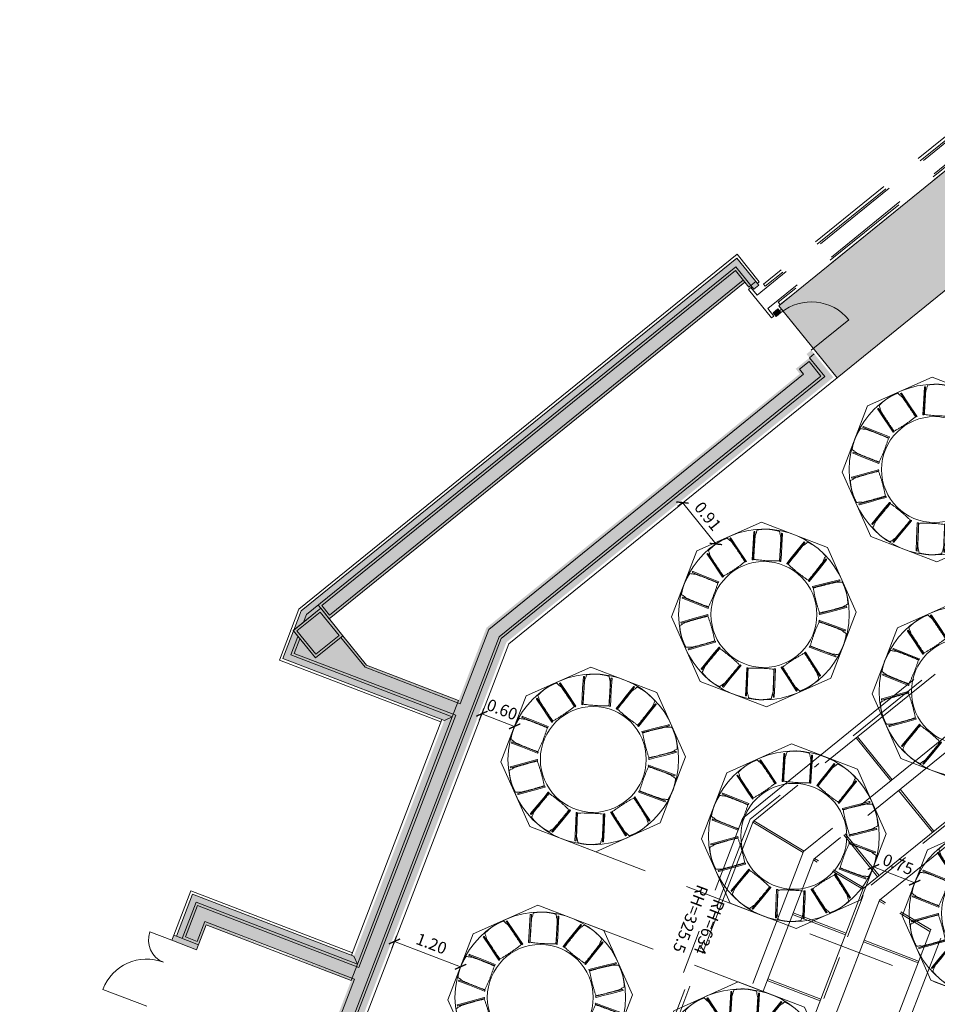
# Model space of a CAD drawing. Units: metres. Extents: x 6062 to 6379, y 343792 to 344211.
# Drawn here: x 6080 to 6095, y 344189 to 344206 of the extents above; entities that cross this region are included whole.
import ezdxf

# ---------------------------------------------------------------- set-up
doc = ezdxf.new("R2010")
doc.units = ezdxf.units.M
doc.header["$LTSCALE"] = 3
doc.header["$PDMODE"] = 35
doc.header["$PDSIZE"] = 0.3
for name, pattern in [('AUSGEZOGEN', [0]), ('DASHED', [0.75, 0.5, -0.25]), ('MITTE', [2, 1.25, -0.25, 0.25, -0.25]), ('STRICHPUNKT', [7, 5, -1, 0, -1]), ('STRICHPUNKTX2', [2, 1, -0.5, 0, -0.5]), ('VERDECKT', [2.5, 2, -0.5])]:
    doc.linetypes.add(name, pattern=pattern)
doc.layers.get('0').update_dxf_attribs({"linetype": 'CONTINUOUS', "lineweight": 30})
doc.layers.get('Defpoints').update_dxf_attribs({"linetype": 'CONTINUOUS'})
for name, color, linetype, lineweight in [('A_00_Block', 214, 'CONTINUOUS', 0), ('A_01_Bebauung_Bestand', 7, 'CONTINUOUS', 20), ('A_03_DS_Deckensprung', 7, 'MITTE', 0), ('A_03_FETÜ_SN', 131, 'CONTINUOUS', 13), ('A_03_Technik', 7, 'MITTE', 0), ('A_04_Möblierung_Lose', 7, 'CONTINUOUS', 5), ('A_06_DIM_Kotenschnur', 7, 'CONTINUOUS', 5)]:
    doc.layers.add(name, color=color, linetype=linetype, lineweight=lineweight)
doc.layers.add('A_00_Hilfskonstruktion', color=30, linetype='CONTINUOUS', lineweight=0, plot=False)
for name, color, linetype, lineweight, true_color in [('A_03_DS_Deckenraster', 7, 'VERDECKT', 5, 0xcc0099), ('A_03_DS_Laufschienen', 4, 'VERDECKT', 9, 0x00ffff), ('A_03_DS_Züge', 7, 'STRICHPUNKT', 15, 0x5f9a4c), ('A_06_Solid_Bestand', 7, 'CONTINUOUS', 0, 0x595959)]:
    doc.layers.add(name, color=color, linetype=linetype, lineweight=lineweight, true_color=true_color)
doc.layers.add('B_S+V_Schraff_SV', color=7, linetype='CONTINUOUS', lineweight=13, true_color=0xa5e59f, transparency=0.4)
doc.styles.get("Standard").update_dxf_attribs({"font": 'simplex.shx'})
doc.dimstyles.get("Standard").update_dxf_attribs({"dimtxt": 0.2, "dimasz": 0.15, "dimexe": 0.1, "dimexo": 0.0225, "dimgap": 0.09, "dimtad": 1, "dimzin": 0, "dimdsep": 46, "dimtxsty": 'Standard', "dimblk": 'ARCHTICK', "dimcen": 0.09, "dimclrd": 256, "dimclre": 256, "dimadec": 0, "dimazin": 0, "dimtfac": 1, "dimtofl": 0, "dimtmove": 0, "dimatfit": 3, "dimldrblk": 'ARCHTICK', "dimfxl": 0.12, "dimfxlon": 1, "dimtolj": 1, "dimtzin": 0, "dimlwd": 5, "dimlwe": 5, "dimarcsym": 0})

# ---------------------------------------------------------------- blocks, each defined once
blk = doc.blocks.new('TUER')
at = {"layer": 'A_03_FETÜ_SN'}
blk.add_line((-1, 0), (0, 0), dxfattribs=at)
blk.add_arc((0, 0), 1, 90, 180, dxfattribs=at)
blk = doc.blocks.new('F_Grundriss')
at = {"layer": 'A_06_Solid_Bestand', "ltscale": 10}
for points in [[(-35.963, -9.376), (-36.138, -9.073), (-36.138, 0.452), (-35.543, 0.452), (-35.543, 0.347), (-35.623, 0.347), (-35.623, 0.302), (-35.733, 0.302), (-35.733, -8.788), (-35.963, -8.788)], [(-34.943, 0.452), (-35.023, 0.452), (-35.023, 0.347), (-34.943, 0.347)], [(-16.926, -29.41), (-16.981, -29.505), (-16.722, -29.655), (-16.762, -29.725), (-16.671, -29.777), (-16.373, -29.262), (-22.564, -25.687), (-27.934, -16.387), (-28.025, -16.44), (-28.25, -16.05), (-28.159, -15.998), (-33.528, -6.697), (-33.528, 0.452), (-34.123, 0.452), (-34.123, 0.347), (-34.043, 0.347), (-34.043, 0.047), (-33.933, 0.047), (-33.933, -6.806), (-33.272, -7.951), (-33.122, -8.211), (-33.16, -8.354), (-31.015, -12.07), (-30.872, -12.108), (-30.722, -12.368), (-28.547, -16.135), (-30.511, -17.269), (-30.361, -17.529), (-28.397, -16.395), (-23.672, -24.579), (-23.867, -24.691), (-23.717, -24.951), (-23.522, -24.839), (-22.861, -25.984)], [(-33.16, -8.354), (-33.122, -8.211), (-33.272, -7.951), (-34.722, -8.788), (-35.363, -8.788), (-35.363, -9.388), (-35.956, -9.388), (-35.705, -9.823)], [(-35.363, -9.388), (-35.963, -9.388), (-35.963, -8.788), (-35.363, -8.788)]]:
    blk.add_hatch(color=256, dxfattribs=at).paths.add_polyline_path(points)
h = blk.add_hatch(color=256, dxfattribs=at)
h.paths.add_polyline_path([(-31.015, -12.07), (-33.56, -13.539), (-33.177, -14.201), (-33.216, -14.224), (-33.171, -14.302), (-32.782, -14.077), (-33.007, -13.687), (-30.722, -12.368), (-30.872, -12.108)])
edge = h.paths.add_edge_path()
edge.add_line((-33.068, -13.67), (-30.706, -12.306))
edge.add_line((-33.007, -13.687), (-30.722, -12.368))
at = {"layer": 'B_S+V_Schraff_SV', "linetype": 'ByBlock', "lineweight": 5, "ltscale": 10}
h = blk.add_hatch(color=256, dxfattribs=at)
h.dxf.hatch_style = 1
h.paths.add_polyline_path([(-33.483, 6.212), (-31.983, 6.212), (-31.983, 7.712), (-32.333, 7.712), (-35.058, 7.712), (-35.058, 0.497), (-33.483, 0.497)])
at = {"layer": 'A_01_Bebauung_Bestand', "linetype": 'DASHED', "lineweight": 9}
for p, q in [((-35.428, 7.712), (-35.428, 0.322)), ((-35.138, 7.712), (-35.138, 0.322)), ((-35.508, 7.662), (-35.508, 0.527)), ((-35.458, 7.662), (-35.458, 0.527)), ((-35.108, 7.662), (-35.108, 0.527)), ((-35.058, 7.662), (-35.058, 0.527)), ((-35.508, 0.527), (-35.458, 0.527)), ((-35.108, 0.527), (-35.058, 0.527))]:
    blk.add_line(p, q, dxfattribs=at)
at = {"layer": 'A_01_Bebauung_Bestand'}
for p, q in [((-35.583, 0.497), (-36.183, 0.497)), ((-36.183, 0.497), (-36.183, -9.085)), ((-35.623, 0.347), (-36.033, 0.347)), ((-36.033, 0.347), (-36.033, -9.045)), ((-35.623, 0.452), (-35.623, 0.347)), ((-35.583, 0.452), (-35.583, 0.497)), ((-33.483, 0.497), (-34.983, 0.497)), ((-34.983, 0.452), (-34.983, 0.497)), ((-34.043, 0.452), (-34.043, 0.347)), ((-33.633, 0.347), (-34.043, 0.347)), ((-33.633, 0.347), (-33.633, -6.725)), ((-33.483, 0.497), (-33.483, -6.685)), ((-35.733, 0.302), (-35.988, 0.302)), ((-35.988, 0.302), (-35.988, -8.743)), ((-35.778, 0.302), (-35.778, -8.743)), ((-33.678, 0.302), (-33.998, 0.302)), ((-33.998, 0.302), (-33.998, 0.092)), ((-33.678, 0.302), (-33.678, -6.738)), ((-33.888, 0.092), (-33.998, 0.092)), ((-33.888, 0.092), (-33.888, -6.794)), ((-33.483, -6.685), (-28.12, -15.975)), ((-33.888, -6.794), (-33.211, -7.968)), ((-33.678, -6.738), (-22.674, -25.797)), ((-33.633, -6.725), (-22.641, -25.764)), ((-33.211, -7.968), (-34.71, -8.833)), ((-33.106, -8.149), (-35.65, -9.618)), ((-33.106, -8.149), (-30.811, -12.125)), ((-33.122, -8.211), (-35.666, -9.68)), ((-33.122, -8.211), (-30.872, -12.108)), ((-35.721, -9.885), (-33.177, -8.416)), ((-33.199, -8.377), (-31.054, -12.092)), ((-35.963, -8.788), (-36.033, -8.788)), ((-35.778, -8.743), (-35.988, -8.743)), ((-35.363, -8.833), (-34.71, -8.833)), ((-36.183, -9.085), (-35.721, -9.885)), ((-35.963, -9.166), (-36.033, -9.045)), ((-35.835, -9.388), (-35.666, -9.68)), ((-35.783, -9.388), (-35.65, -9.618)), ((-33.621, -13.522), (-31.077, -12.053)), ((-33.416, -13.577), (-30.872, -12.108)), ((-33.355, -13.594), (-30.811, -12.125)), ((-33.068, -13.67), (-30.706, -12.306)), ((-30.706, -12.306), (-28.486, -16.152)), ((-33.621, -13.522), (-33.216, -14.224)), ((-33.416, -13.577), (-33.086, -14.149)), ((-33.355, -13.594), (-33.07, -14.087)), ((-32.888, -13.982), (-33.068, -13.67)), ((-33.177, -14.201), (-32.827, -13.999)), ((-33.07, -14.087), (-32.888, -13.982))]:
    blk.add_line(p, q, dxfattribs=at)
at = {"layer": 'A_01_Bebauung_Bestand', "ltscale": 10}
for p, q in [((-35.408, -8.833), (-35.918, -8.833)), ((-35.918, -9.343), (-35.918, -8.833)), ((-35.408, -9.343), (-35.408, -8.833)), ((-35.408, -9.343), (-35.918, -9.343))]:
    blk.add_line(p, q, dxfattribs=at)
at = {"layer": 'A_01_Bebauung_Bestand'}
for points in [[(-35.963, -9.376), (-36.138, -9.073), (-36.138, 0.452), (-35.543, 0.452), (-35.543, 0.347), (-35.623, 0.347), (-35.623, 0.302), (-35.733, 0.302), (-35.733, -8.788), (-35.963, -8.788)], [(-34.943, 0.452), (-35.023, 0.452), (-35.023, 0.347), (-34.943, 0.347)], [(-33.16, -8.354), (-33.122, -8.211), (-33.272, -7.951), (-34.722, -8.788), (-35.363, -8.788), (-35.363, -9.388), (-35.956, -9.388), (-35.705, -9.823)], [(-31.015, -12.07), (-33.56, -13.539), (-33.177, -14.201), (-33.216, -14.224), (-33.171, -14.302), (-32.782, -14.077), (-33.007, -13.687), (-30.722, -12.368), (-30.872, -12.108)]]:
    blk.add_lwpolyline(points, close=True, dxfattribs=at)
at = {"layer": 'A_01_Bebauung_Bestand', "linetype": 'DASHED'}
blk.add_lwpolyline([(-35.138, 0.322), (-34.972, 0.322), (-34.972, 0.272), (-35.595, 0.272), (-35.595, 0.322), (-35.428, 0.322)], dxfattribs=at)
at = {"layer": 'A_01_Bebauung_Bestand', "ltscale": 10}
blk.add_lwpolyline([(-35.363, -9.388), (-35.963, -9.388), (-35.963, -8.788), (-35.363, -8.788), (-35.363, -9.388)], dxfattribs=at)
at = {"layer": 'A_03_DS_Deckensprung'}
blk.add_lwpolyline([(-7.683, -28.73), (-19.024, -22.182), (-28.675, -5.466), (-28.675, 7.63)], dxfattribs=at)
at = {"layer": 'B_S+V_Schraff_SV', "linetype": 'ByBlock', "lineweight": 5, "ltscale": 10}
blk.add_lwpolyline([(-31.983, 7.712), (-31.983, 6.212), (-33.483, 6.212), (-33.483, 0.497), (-35.058, 0.497), (-35.058, 7.712), (-32.333, 7.712)], close=True, dxfattribs=at)
at = {"layer": 'A_00_Block', "ltscale": 10}
for p, xscale, yscale, zscale, rotation in [((-34.123, 0.452), -0.8199999999997843, 0.819999999999784, 0.8199999999997836, 89.99978446685563), ((-33.171, -14.302), -0.3999999999998942, 0.3999999999998942, 0.3999999999998944, 209.9997844668607), ((-32.571, -15.341), 0.7999999999997894, 0.7999999999997894, 0.7999999999997894, 29.99978446686051)]:
    blk.add_blockref('TUER', p, dxfattribs=dict(at, xscale=xscale, yscale=yscale, zscale=zscale, rotation=rotation))
blk = doc.blocks.new('Saal E_DS Züge')
at = {"layer": 'A_03_DS_Züge', "linetype": 'STRICHPUNKTX2', "ltscale": 0.5}
for p, q in [((-9.425, -0.03), (-9.425, -13.084)), ((-9.425, -13.084), (-4.718, -21.236))]:
    blk.add_line(p, q, dxfattribs=at)
at = {"layer": 'A_03_DS_Züge', "linetype": 'DASHED', "ltscale": 0.5}
for p, q in [((-7.258, -0.19), (-7.258, -12.219)), ((-7.208, -12.406), (-2.812, -20.02))]:
    blk.add_line(p, q, dxfattribs=at)
blk = doc.blocks.new('Saal F_Laufschienen')
at = {"layer": 'A_03_DS_Laufschienen', "linetype": 'AUSGEZOGEN', "ltscale": 0.5}
for p, q in [((-7.303, -0.09), (-7.303, -12.331)), ((-6.973, -0.09), (-6.973, -12.243)), ((-7.303, -12.331), (-2.801, -20.129)), ((-6.973, -12.243), (-2.515, -19.964))]:
    blk.add_line(p, q, dxfattribs=at)
blk = doc.blocks.new('F_Deckenraster')
at = {"layer": 'A_03_DS_Deckenraster', "ltscale": 0.4}
for p, q in [((-9.365, -0.09), (-9.365, -13.068)), ((-8.428, -0.09), (-8.428, -12.726)), ((-8.218, -0.09), (-8.218, -12.67)), ((-6.028, -0.09), (-6.028, -11.895)), ((-8.428, -10.785), (-9.365, -10.785)), ((-8.428, -10.815), (-9.365, -10.815)), ((-7.303, -10.785), (-8.218, -10.785)), ((-7.303, -10.815), (-8.218, -10.815)), ((-5.818, -11.839), (-1.474, -19.363)), ((-7.303, -11.985), (-8.218, -11.985)), ((-7.303, -12.015), (-8.218, -12.015)), ((-6.028, -11.895), (-1.656, -19.468)), ((-6.61, -12.872), (-5.751, -12.376)), ((-6.595, -12.898), (-5.736, -12.402)), ((-8.428, -12.71), (-9.365, -13.052)), ((-8.218, -12.67), (-3.634, -20.61)), ((-8.421, -12.74), (-9.358, -13.081)), ((-8.428, -12.726), (-3.816, -20.715)), ((-7.729, -13.518), (-6.896, -13.037)), ((-9.365, -13.068), (-4.666, -21.206)), ((-7.714, -13.544), (-6.881, -13.063)), ((-7.129, -14.557), (-6.296, -14.076)), ((-7.114, -14.583), (-6.281, -14.102))]:
    blk.add_line(p, q, dxfattribs=at)
at = {"layer": 'A_03_DS_Deckenraster', "linetype": 'DASHED', "ltscale": 0.4}
for p, q in [((-6.028, -11.879), (-6.973, -12.227)), ((-6.021, -11.909), (-6.966, -12.256)), ((-7.303, -12.315), (-8.218, -12.654)), ((-7.296, -12.344), (-8.211, -12.683))]:
    blk.add_line(p, q, dxfattribs=at)
blk = doc.blocks.new('PISA_Stuhl ohne')
at = {"layer": 'A_04_Möblierung_Lose', "linetype": 'Continuous'}
for p, q in [((-24.4, 47.8), (-24.4, 47.4)), ((-24.4, 28), (-24.4, 47.4)), ((-22.8, 48), (-24.2, 48)), ((-24.2, 48), (-24.2, 48)), ((-22.8, 48), (-22.8, 48)), ((-22, 40.6), (-22, 39.8)), ((22, 40.7), (22, 39.9)), ((22.6, 47.8), (22.6, 47.4)), ((22.6, 28), (22.6, 47.4)), ((24.2, 48), (22.8, 48)), ((22.8, 48), (22.8, 48)), ((24.2, 48), (24.2, 48)), ((24.4, 47.4), (24.4, 47.8)), ((-24.4, 12.6), (-24.4, 28)), ((22.6, 0.4), (22.6, 28)), ((24.4, 28), (24.4, 0.4)), ((-24.4, 0.4), (-24.4, 12.6)), ((-24.4, 0.4), (-24.4, 0.2)), ((-24.2, 0.1), (-22.8, 0.1)), ((-24.2, 0.1), (-24.2, 0.1)), ((-22.8, 0.1), (-22.8, 0.1)), ((22.6, 0.4), (22.6, 0.2)), ((22.8, 0.1), (24.2, 0.1)), ((22.8, 0.1), (22.8, 0.1)), ((24.2, 0.1), (24.2, 0.1)), ((24.4, 0.2), (24.4, 0.4))]:
    blk.add_line(p, q, dxfattribs=at)
for points in [[(18.9, 51.3), (18.6, 51.3), (18.3, 51.4), (18, 51.5), (17.7, 51.5), (17.4, 51.6), (17.1, 51.7), (16.9, 51.7), (16.6, 51.8), (16.3, 51.8), (16, 51.9), (15.7, 52), (15.4, 52), (15.1, 52.1), (14.8, 52.1), (14.5, 52.2), (14.2, 52.2), (13.9, 52.3), (13.6, 52.3), (13.3, 52.4), (13, 52.4), (12.8, 52.5), (12.5, 52.5), (12.2, 52.6), (11.9, 52.6), (11.6, 52.6), (11.3, 52.7), (11, 52.7), (10.7, 52.8), (10.4, 52.8), (10.1, 52.8), (9.8, 52.9), (9.5, 52.9), (9.2, 52.9), (8.9, 53), (8.6, 53), (8.3, 53), (8, 53.1), (7.7, 53.1), (7.4, 53.1), (7.1, 53.1), (6.8, 53.2), (6.5, 53.2), (6.2, 53.2), (5.9, 53.2), (5.6, 53.3), (5.3, 53.3), (5, 53.3), (4.7, 53.3), (4.5, 53.3), (4.2, 53.4), (3.9, 53.4), (3.6, 53.4), (3.3, 53.4), (3, 53.4), (2.7, 53.4), (2.4, 53.5), (2.1, 53.5), (1.8, 53.5), (1.5, 53.5), (1.2, 53.5), (0.9, 53.5), (0.6, 53.5), (0.3, 53.5), (0, 53.5), (-0.3, 53.5), (-0.6, 53.5), (-0.9, 53.5), (-1.2, 53.5), (-1.5, 53.5), (-1.8, 53.5), (-2.1, 53.4), (-2.4, 53.4), (-2.7, 53.4), (-3, 53.4), (-3.3, 53.4), (-3.6, 53.4), (-3.9, 53.3), (-4.2, 53.3), (-4.5, 53.3), (-4.8, 53.3), (-5.1, 53.3), (-5.4, 53.2), (-5.7, 53.2), (-6, 53.2), (-6.3, 53.2), (-6.6, 53.1), (-6.9, 53.1), (-7.2, 53.1), (-7.4, 53.1), (-7.7, 53), (-8, 53), (-8.3, 53), (-8.6, 52.9), (-8.9, 52.9), (-9.2, 52.9), (-9.5, 52.8), (-9.8, 52.8), (-10.1, 52.8), (-10.4, 52.7), (-10.7, 52.7), (-11, 52.6), (-11.3, 52.6), (-11.6, 52.6), (-11.9, 52.5), (-12.2, 52.5), (-12.5, 52.4), (-12.8, 52.4), (-13.1, 52.3), (-13.4, 52.3), (-13.6, 52.2), (-13.9, 52.2), (-14.2, 52.1), (-14.5, 52.1), (-14.8, 52), (-15.1, 52), (-15.4, 51.9), (-15.7, 51.9), (-16, 51.8), (-16.3, 51.7), (-16.6, 51.7), (-16.9, 51.6), (-17.2, 51.6), (-17.4, 51.5), (-17.7, 51.4), (-18, 51.4), (-18.3, 51.3), (-18.6, 51.2), (-18.9, 51.1)], [(-22.6, 47.8), (-22.6, 47.4), (-22.6, 47.4), (-22.6, 28), (-22.6, 0.4), (-22.6, 0.4), (-22.6, 0.2)], [(22.6, 47.4), (22.6, 47.4)], [(24.4, 47.4), (24.4, 28)], [(24.4, 47.4), (24.4, 47.4)], [(-24.4, 0.4), (-24.4, 0.4)], [(22.6, 0.4), (22.6, 0.4)], [(24.4, 0.4), (24.4, 0.4)]]:
    blk.add_lwpolyline(points, dxfattribs=at)
at = {"layer": 'A_04_Möblierung_Lose'}
blk.add_lwpolyline([(-24.4, 47.4), (-24.4, 47.4)], dxfattribs=at)
at = {"layer": 'A_04_Möblierung_Lose', "linetype": 'Continuous'}
for points, knots in [([(-19.2, 51), (-19.4, 50), (-19.7, 48.9), (-20.1, 46.9), (-20.4, 46), (-20.8, 44.3), (-21.1, 43.5), (-21.4, 42.6), (-21.4, 42.5), (-21.5, 42.2), (-21.5, 42.2), (-21.6, 42), (-21.6, 42), (-21.7, 41.8), (-21.7, 41.8), (-21.8, 41.6), (-21.8, 41.5), (-21.9, 41.1), (-21.9, 40.9), (-22, 40.6)], [0, 0, 0, 0, 0.25, 0.25, 0.5, 0.5, 0.75, 0.75, 0.8125, 0.8125, 0.84375, 0.84375, 0.875, 0.875, 0.90625, 0.90625, 0.9375, 0.9375, 1, 1, 1, 1]), ([(-19.2, 51), (-19.2, 51), (-19.2, 51), (-19.1, 51), (-19.1, 51), (-19.1, 51.1), (-19.1, 51.1), (-19, 51.1), (-19, 51.1), (-18.9, 51.1), (-18.9, 51.1), (-18.9, 51.1)], [0, 0, 0, 0, 0.224004, 0.224004, 0.447802, 0.447802, 0.675436, 0.675436, 0.911307, 0.911307, 1, 1, 1, 1]), ([(18.9, 51.3), (18.9, 51.3), (18.9, 51.3), (19, 51.2), (19, 51.2), (19.1, 51.2), (19.1, 51.2), (19.1, 51.2), (19.2, 51.2), (19.2, 51.1), (19.2, 51.1), (19.2, 51.1)], [0, 0, 0, 0, 0.185773, 0.185773, 0.427403, 0.427403, 0.668474, 0.668474, 0.90083, 0.90083, 1, 1, 1, 1]), ([(22, 40.7), (21.9, 41), (21.9, 41.2), (21.8, 41.6), (21.8, 41.7), (21.7, 41.9), (21.7, 42), (21.6, 42.1), (21.6, 42.1), (21.5, 42.3), (21.5, 42.3), (21.4, 42.6), (21.4, 42.8), (21.1, 43.6), (20.8, 44.4), (20.1, 47), (19.7, 49.1), (19.2, 51.1)], [0, 0, 0, 0, 0.0625, 0.0625, 0.09375, 0.09375, 0.125, 0.125, 0.15625, 0.15625, 0.1875, 0.1875, 0.25, 0.25, 0.5, 0.5, 1, 1, 1, 1]), ([(-22, 39.8), (-22, 39.7), (-22, 39.5), (-22, 39.2), (-22, 38.9), (-22, 38.4), (-22, 38), (-22, 37.3), (-22, 36.9), (-22, 36), (-22, 35.6), (-22, 34.8), (-22, 34.3), (-22, 33.1), (-22, 32.2), (-22, 27.9), (-22, 24.5), (-22, 19.5), (-22, 17.8), (-22, 14.4), (-22, 12.7), (-22, 10.1), (-22, 9.3), (-22, 7.6), (-22, 6.7), (-22, 5.4), (-22, 5), (-22, 4.2), (-22, 3.7), (-22, 3.1), (-22, 2.9), (-22, 2.5), (-22, 2.3), (-22, 1.8), (-22, 1.4), (-22, 1.1)], [0, 0, 0, 0, 0.03125, 0.03125, 0.0625, 0.0625, 0.09375, 0.09375, 0.125, 0.125, 0.15625, 0.15625, 0.1875, 0.1875, 0.25, 0.25, 0.5, 0.5, 0.625, 0.625, 0.75, 0.75, 0.8125, 0.8125, 0.875, 0.875, 0.90625, 0.90625, 0.9375, 0.9375, 0.953125, 0.953125, 0.96875, 0.96875, 1, 1, 1, 1]), ([(22, 1.1), (22, 1.4), (22, 1.8), (22, 2.3), (22, 2.5), (22, 2.9), (22, 3.1), (22, 3.7), (22, 4.2), (22, 5), (22, 5.4), (22, 7.6), (22, 9.3), (22, 12.7), (22, 14.4), (22, 17.7), (22, 19.4), (22, 22.8), (22, 24.5), (22, 27.1), (22, 27.9), (22, 29.6), (22, 30.5), (22, 32.2), (22, 33), (22, 34.3), (22, 34.7), (22, 35.6), (22, 36), (22, 36.8), (22, 37.3), (22, 38), (22, 38.4), (22, 39), (22, 39.2), (22, 39.6), (22, 39.8), (22, 39.9)], [0, 0, 0, 0, 0.03125, 0.03125, 0.046875, 0.046875, 0.0625, 0.0625, 0.09375, 0.09375, 0.125, 0.125, 0.25, 0.25, 0.375, 0.375, 0.5, 0.5, 0.625, 0.625, 0.6875, 0.6875, 0.75, 0.75, 0.8125, 0.8125, 0.84375, 0.84375, 0.875, 0.875, 0.90625, 0.90625, 0.9375, 0.9375, 0.96875, 0.96875, 1, 1, 1, 1]), ([(-22, 1.1), (-22, 1.1), (-22, 1.1), (-22, 1), (-22, 1), (-21.9, 1), (-21.9, 1), (-21.8, 0.9), (-21.8, 0.9), (-21.8, 0.9), (-21.7, 0.9), (-21.7, 0.9)], [0, 0, 0, 0, 0.234724, 0.234724, 0.469461, 0.469461, 0.704013, 0.704013, 0.938475, 0.938475, 1, 1, 1, 1]), ([(-21.7, 0.9), (-19.9, 0.7), (-18.1, 0.6), (-14.5, 0.4), (-12.7, 0.3), (-9.1, 0.2), (-7.3, 0.1), (-3.6, 0), (-1.8, 0), (1.8, 0), (3.6, 0), (7.3, 0.1), (9.1, 0.2), (12.7, 0.3), (14.5, 0.4), (17.2, 0.6), (18.1, 0.6), (19.9, 0.8), (20.8, 0.8), (21.7, 0.9)], [0, 0, 0, 0, 0.125, 0.125, 0.25, 0.25, 0.375, 0.375, 0.5, 0.5, 0.625, 0.625, 0.75, 0.75, 0.875, 0.875, 0.9375, 0.9375, 1, 1, 1, 1]), ([(21.7, 0.9), (21.8, 0.9), (21.8, 0.9), (21.9, 0.9), (21.9, 1), (21.9, 1), (22, 1), (22, 1.1), (22, 1.1), (22, 1.1), (22, 1.1), (22, 1.1)], [0, 0, 0, 0, 0.234448, 0.234448, 0.468896, 0.468896, 0.703347, 0.703347, 0.937838, 0.937838, 1, 1, 1, 1])]:
    blk.add_open_spline(points, degree=3, knots=knots, dxfattribs=at)
for points in [[(-24.2, 48), (-24.2, 48), (-24.2, 48), (-24.2, 48), (-24.2, 48), (-24.3, 47.9), (-24.3, 47.9), (-24.3, 47.9), (-24.3, 47.9), (-24.3, 47.9), (-24.4, 47.8), (-24.4, 47.8), (-24.4, 47.8), (-24.4, 47.8)], [(-22.6, 47.8), (-22.6, 47.8), (-22.6, 47.8), (-22.6, 47.8), (-22.7, 47.9), (-22.7, 47.9), (-22.7, 47.9), (-22.7, 47.9), (-22.7, 47.9), (-22.8, 48), (-22.8, 48), (-22.8, 48), (-22.8, 48), (-22.8, 48)], [(22.8, 48), (22.8, 48), (22.8, 48), (22.8, 48), (22.8, 48), (22.7, 47.9), (22.7, 47.9), (22.7, 47.9), (22.7, 47.9), (22.7, 47.9), (22.6, 47.8), (22.6, 47.8), (22.6, 47.8), (22.6, 47.8)], [(24.4, 47.8), (24.4, 47.8), (24.4, 47.8), (24.4, 47.8), (24.3, 47.9), (24.3, 47.9), (24.3, 47.9), (24.3, 47.9), (24.3, 47.9), (24.2, 48), (24.2, 48), (24.2, 48), (24.2, 48), (24.2, 48)], [(-24.4, 0.3), (-24.4, 0.3), (-24.4, 0.2), (-24.4, 0.2), (-24.4, 0.2), (-24.3, 0.2), (-24.3, 0.1), (-24.3, 0.1), (-24.3, 0.1), (-24.3, 0.1), (-24.2, 0.1), (-24.2, 0.1), (-24.2, 0.1), (-24.2, 0.1)], [(-22.8, 0.1), (-22.8, 0.1), (-22.8, 0.1), (-22.8, 0.1), (-22.7, 0.1), (-22.7, 0.1), (-22.7, 0.1), (-22.7, 0.1), (-22.7, 0.2), (-22.6, 0.2), (-22.6, 0.2), (-22.6, 0.2), (-22.6, 0.3), (-22.6, 0.3)], [(22.6, 0.3), (22.6, 0.3), (22.6, 0.2), (22.6, 0.2), (22.6, 0.2), (22.7, 0.2), (22.7, 0.1), (22.7, 0.1), (22.7, 0.1), (22.7, 0.1), (22.8, 0.1), (22.8, 0.1), (22.8, 0.1), (22.8, 0.1)], [(24.2, 0.1), (24.2, 0.1), (24.2, 0.1), (24.2, 0.1), (24.3, 0.1), (24.3, 0.1), (24.3, 0.1), (24.3, 0.1), (24.3, 0.2), (24.4, 0.2), (24.4, 0.2), (24.4, 0.2), (24.4, 0.3), (24.4, 0.3)]]:
    blk.add_open_spline(points, degree=3, dxfattribs=at)
blk = doc.blocks.new('10er Tischgruppe 290cm')
at = {"layer": 'A_00_Hilfskonstruktion', "ltscale": 10}
for points in [[(-14.5, 6.01), (-6.01, 14.5)], [(-6.01, 14.5), (6.01, 14.5)], [(14.5, 6.01), (6.01, 14.5)], [(-14.5, 6.01), (-14.5, -6.01)], [(14.5, 6.01), (14.5, -6.01)], [(-14.5, -6.01), (-6.01, -14.5)], [(14.5, -6.01), (6.01, -14.5)], [(-6.01, -14.5), (6.01, -14.5)]]:
    blk.add_lwpolyline(points, dxfattribs=at)
at = {"layer": 'A_04_Möblierung_Lose', "color": 30, "ltscale": 10, "true_color": 0xff8c1a}
for radius in [14.5, 9]:
    blk.add_circle((0, 0), radius, dxfattribs=at)
at = {"layer": 'A_04_Möblierung_Lose', "ltscale": 10}
for p, xscale, yscale, zscale, rotation in [((-2.82, 8.7), 0.1, 0.1, 0.1, 18.62184172150826), ((2.82, 8.7), -0.09999999999999999, 0.1, 0.1, 341.3781582784918), ((-7.41, 5.37), -0.09999999999999999, 0.1, 0.1, 53.44597320896207), ((7.41, 5.37), 0.09999999999999999, 0.09999999999999999, 0.09999999999999999, 306.5540267910379), ((-9.15, -0.01), 0.1, 0.1, 0.1, 90.6896566519787), ((9.15, -0.01), -0.09999999999999999, 0.1, 0.1, 269.3103433480213), ((-7.41, -5.37), -0.1, 0.1, 0.1, 125.2461451903424), ((7.41, -5.37), 0.1, 0.1, 0.1, 234.7538548096575), ((-2.85, -8.7), 0.09999999999999998, 0.09999999999999998, 0.09999999999999998, 162.489828633359), ((2.85, -8.7), -0.09999999999999998, 0.09999999999999998, 0.09999999999999998, 197.510171366641)]:
    blk.add_blockref('PISA_Stuhl ohne', p, dxfattribs=dict(at, xscale=xscale, yscale=yscale, zscale=zscale, rotation=rotation))
blk = doc.blocks.new('_ArchTick')
at = {"color": 0, "linetype": 'ByBlock', "const_width": 0.15}
blk.add_lwpolyline([(-0.5, -0.5), (0.5, 0.5)], dxfattribs=at)
blk = doc.blocks.new('*D1950')
at = {"layer": 'A_06_DIM_Kotenschnur', "lineweight": 5, "transparency": 16777216}
for p, q in [((-32.096, -7.493), (-32.206, -7.303)), ((-32.156, -7.39), (-32.673, -7.688)), ((-32.613, -7.792), (-32.723, -7.601))]:
    blk.add_line(p, q, dxfattribs=at)
at = {"layer": 'Defpoints', "color": 0, "transparency": 16777216}
for p in [(-32.673, -7.688), (-31.833, -7.949), (-32.35, -8.248)]:
    blk.add_point(p, dxfattribs=at)
at = {"layer": 'A_06_DIM_Kotenschnur', "lineweight": 5, "transparency": 16777216, "xscale": 0.15, "yscale": 0.15, "zscale": 0.15}
for p, rotation in [((-32.156, -7.39), 30.00007169357778), ((-32.673, -7.688), 210.0000716935778)]:
    blk.add_blockref('_ArchTick', p, dxfattribs=dict(at, rotation=rotation))
at = {"layer": 'A_06_DIM_Kotenschnur', "color": 0, "transparency": 16777216, "insert": (-32.51, -7.374), "char_height": 0.2, "attachment_point": 5, "rotation": 30.0001}
blk.add_mtext('\\A1;0.60', dxfattribs=at)
blk = doc.blocks.new('*D1954')
at = {"layer": 'A_06_DIM_Kotenschnur', "lineweight": 5, "transparency": 16777216}
for p, q in [((-25.812, -3.779), (-26.461, -4.154)), ((-25.752, -3.883), (-25.862, -3.692)), ((-26.401, -4.258), (-26.511, -4.067))]:
    blk.add_line(p, q, dxfattribs=at)
at = {"layer": 'Defpoints', "color": 0, "transparency": 16777216}
for p in [(-26.461, -4.154), (-25.511, -4.299), (-26.161, -4.674)]:
    blk.add_point(p, dxfattribs=at)
at = {"layer": 'A_06_DIM_Kotenschnur', "lineweight": 5, "transparency": 16777216, "xscale": 0.15, "yscale": 0.15, "zscale": 0.15}
for p, rotation in [((-25.812, -3.779), 30.00011723233987), ((-26.461, -4.154), 210.0001172323399)]:
    blk.add_blockref('_ArchTick', p, dxfattribs=dict(at, rotation=rotation))
at = {"layer": 'A_06_DIM_Kotenschnur', "color": 0, "transparency": 16777216, "insert": (-26.231, -3.802), "char_height": 0.2, "attachment_point": 5, "rotation": 30.0001}
blk.add_mtext('\\A1;0.75', dxfattribs=at)
blk = doc.blocks.new('*D1957')
at = {"layer": 'A_06_DIM_Kotenschnur', "lineweight": 5, "transparency": 16777216}
for p, q in [((-29.559, -10.675), (-30.601, -11.277)), ((-29.499, -10.779), (-29.609, -10.589)), ((-30.541, -11.381), (-30.651, -11.19))]:
    blk.add_line(p, q, dxfattribs=at)
at = {"layer": 'Defpoints', "color": 0, "transparency": 16777216}
for p in [(-29.259, -11.195), (-30.601, -11.277), (-30.301, -11.797)]:
    blk.add_point(p, dxfattribs=at)
at = {"layer": 'A_06_DIM_Kotenschnur', "lineweight": 5, "transparency": 16777216, "xscale": 0.15, "yscale": 0.15, "zscale": 0.15}
for p, rotation in [((-29.559, -10.675), 30.00011723233987), ((-30.601, -11.277), 210.0001172323399)]:
    blk.add_blockref('_ArchTick', p, dxfattribs=dict(at, rotation=rotation))
at = {"layer": 'A_06_DIM_Kotenschnur', "color": 0, "transparency": 16777216, "insert": (-30.175, -10.811), "char_height": 0.2, "attachment_point": 5, "rotation": 30.0001}
blk.add_mtext('\\A1;1.20', dxfattribs=at)
blk = doc.blocks.new('*D1960')
at = {"layer": 'A_06_DIM_Kotenschnur', "lineweight": 5, "transparency": 16777216}
for p, q in [((-33.316, -2.781), (-33.316, -2.881)), ((-32.41, -2.781), (-33.316, -2.781)), ((-32.41, -2.781), (-32.41, -2.881))]:
    blk.add_line(p, q, dxfattribs=at)
at = {"layer": 'Defpoints', "color": 0, "transparency": 16777216}
for p in [(-33.316, -2.78), (-33.316, -2.781), (-32.41, -2.78)]:
    blk.add_point(p, dxfattribs=at)
at = {"layer": 'A_06_DIM_Kotenschnur', "lineweight": 5, "transparency": 16777216, "xscale": 0.15, "yscale": 0.15, "zscale": 0.15}
for p, rotation in [((-33.316, -2.781), 179.9996209497588), ((-32.41, -2.781), 359.9996209497588)]:
    blk.add_blockref('_ArchTick', p, dxfattribs=dict(at, rotation=rotation))
at = {"layer": 'A_06_DIM_Kotenschnur', "color": 0, "transparency": 16777216, "insert": (-32.863, -2.591), "char_height": 0.2, "attachment_point": 5, "rotation": 359.9996}
blk.add_mtext('\\A1;0.91', dxfattribs=at)
blk = doc.blocks.new('F_Gala')
at = {"layer": 'A_04_Möblierung_Lose', "linetype": 'DASHED', "lineweight": 9}
for points in [[(-29.028, -8.694), (-10.059, 2.258)], [(-30.153, -7.96), (-17.509, -0.66)]]:
    blk.add_lwpolyline(points, dxfattribs=at)
at = {"layer": 'A_04_Möblierung_Lose', "ltscale": 10}
for p, xscale, yscale, zscale, rotation in [((-31.054, 0.901), 0.1000000000000001, 0.1000000000000001, 0.1000000000000001, 210.00011723001), ((-27.805, -1.077), 0.1000000000000002, 0.1000000000000002, 0.1000000000000002, 210.00011723001), ((-30.966, -2.902), 0.1000000000000002, 0.1000000000000002, 0.1000000000000002, 210.00011723001), ((-24.556, -3.054), 0.1000000000000001, 0.1000000000000001, 0.1000000000000001, 210.00011723001), ((-27.717, -4.879), 0.1000000000000001, 0.1000000000000001, 0.1000000000000001, 210.00011723001), ((-30.878, -6.704), 0.1000000000000001, 0.1000000000000001, 0.1000000000000001, 210.00011723001), ((-25.143, -8.125), -0.1000000000000001, 0.1000000000000001, 0.1000000000000001, 210.0001567804914), ((-28.303, -9.95), -0.1000000000000001, 0.1000000000000001, 0.1000000000000001, 210.0001567804914)]:
    blk.add_blockref('10er Tischgruppe 290cm', p, dxfattribs=dict(at, xscale=xscale, yscale=yscale, zscale=zscale, rotation=rotation))
at = {"layer": 'A_03_DS_Deckensprung', "ltscale": 10}
for s, rotation, p in [('RH=634', 299.8821, (-27.755, -6.59)), ('RH=325.5', 300.2592, (-28.122, -6.657))]:
    blk.add_text(s, height=0.2, rotation=rotation, dxfattribs=at).set_placement(p)
at = {"layer": 'A_06_DIM_Kotenschnur'}
dim = blk.add_aligned_dim(p1=(-32.41, -2.78), p2=(-33.316, -2.78), distance=0.001, dimstyle='Standard', dxfattribs=at)
dim.commit()
dim.dimension.update_dxf_attribs({"geometry": '*D1960', "text_midpoint": (-32.863, -2.591)})
for base, p1, p2, picture, middle, dimtype in [((-26.461, -4.154), (-25.511, -4.299), (-26.161, -4.674), '*D1954', (-26.136, -3.967), 128), ((-32.673, -7.688), (-31.833, -7.949), (-32.35, -8.248), '*D1950', (-32.415, -7.539), 129)]:
    dim = blk.add_linear_dim(base=base, p1=p1, p2=p2, angle=210.0001, dimstyle='Standard', dxfattribs=at)
    dim.commit()
    dim.dimension.update_dxf_attribs({"geometry": picture, "text_midpoint": middle, "dimtype": dimtype})
dim = blk.add_linear_dim(base=(-30.601, -11.277), p1=(-29.259, -11.195), p2=(-30.301, -11.797), angle=210.0001, dimstyle='Standard', dxfattribs=at)
dim.commit()
dim.dimension.update_dxf_attribs({"geometry": '*D1957', "text_midpoint": (-30.175, -10.811)})

msp = doc.modelspace()

# ---------------------------------------------------------------- block references
at = {"layer": 'A_01_Bebauung_Bestand', "rotation": 309.0093813622794}
msp.add_blockref('F_Grundriss', (6114.336, 344173.595), dxfattribs=at)
at = {"layer": 'A_03_Technik', "rotation": 309.0093813622794}
for name in ['Saal E_DS Züge', 'F_Deckenraster', 'Saal F_Laufschienen']:
    msp.add_blockref(name, (6108.269, 344193.336), dxfattribs=at)
at = {"layer": 'A_06_DIM_Kotenschnur', "rotation": 309.0093813622794}
msp.add_blockref('F_Gala', (6114.149, 344173.668), dxfattribs=at)

doc.saveas('drawing.dxf')
